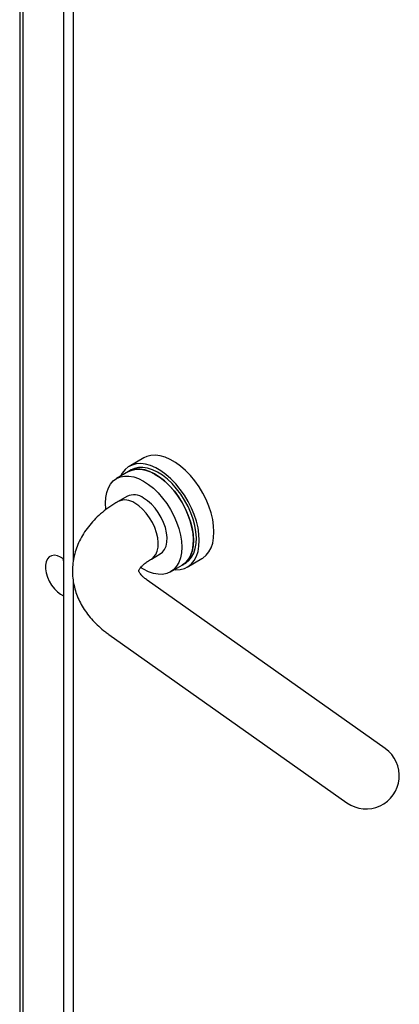
# Model space of a CAD drawing. Units: inches. Extents: x 0 to 34, y 0 to 22.
# Drawn here: x 4.2 to 4.9, y 8 to 9.9 of the extents above; entities that cross this region are included whole.
import ezdxf

# ---------------------------------------------------------------- set-up
doc = ezdxf.new("R2010")
doc.units = ezdxf.units.IN
doc.header["$MEASUREMENT"] = 0
for name, color, linetype in [('FRAME', 4, 'Continuous'), ('OBJECT', 6, 'Continuous'), ('PANEL', 9, 'Continuous')]:
    doc.layers.add(name, color=color, linetype=linetype)

msp = doc.modelspace()

# ---------------------------------------------------------------- linework, layer by layer
at = {"layer": 'FRAME'}
for p, q in [((4.21348, 12.15427), (4.21348, 6.21361)), ((4.22035, 6.21757), (4.22035, 12.1503))]:
    msp.add_line(p, q, dxfattribs=at)
at = {"layer": 'FRAME', "flags": 128}
msp.add_lwpolyline([(4.29595, 8.86247), (4.29062, 8.86578), (4.28455, 8.86821), (4.27878, 8.86907), (4.27356, 8.86833), (4.26911, 8.86601), (4.2656, 8.86221), (4.26317, 8.85709), (4.26194, 8.85085), (4.26194, 8.84375), (4.26317, 8.83608), (4.2656, 8.82816), (4.26911, 8.8203), (4.27356, 8.81284), (4.27878, 8.80607), (4.28455, 8.80028), (4.29062, 8.7957), (4.29595, 8.79285)], dxfattribs=at)
at = {"layer": 'OBJECT'}
for p, q in [((4.41816, 9.02653), (4.39607, 9.01377)), ((4.42369, 9.02971), (4.41816, 9.02653)), ((4.4156, 8.97994), (4.39902, 8.97037)), ((4.46152, 8.86212), (4.47809, 8.87168)), ((4.44684, 8.84288), (4.44132, 8.84632)), ((4.49762, 8.83785), (4.51972, 8.85061)), ((4.51972, 8.85061), (4.52524, 8.8538)), ((4.9021, 8.50525), (4.4537, 8.82228)), ((4.38153, 8.72021), (4.82993, 8.40318))]:
    msp.add_line(p, q, dxfattribs=at)
at = {"layer": 'OBJECT', "flags": 128}
for points in [[(4.52681, 8.85605), (4.53187, 8.86227), (4.53584, 8.8698), (4.53868, 8.87851), (4.54032, 8.88824), (4.54074, 8.89884), (4.53993, 8.91011), (4.53791, 8.92187), (4.5347, 8.93392), (4.53038, 8.94605), (4.525, 8.95804), (4.51866, 8.96971), (4.51147, 8.98084), (4.50355, 8.99125), (4.49504, 9.00076), (4.48609, 9.0092), (4.47684, 9.01644), (4.46745, 9.02234), (4.45809, 9.02681), (4.44892, 9.02977), (4.44009, 9.03117), (4.43175, 9.03098), (4.42405, 9.02921), (4.41816, 9.02653)], [(4.41816, 9.02653), (4.42522, 9.0296), (4.43303, 9.03112), (4.44146, 9.03105), (4.45035, 9.0294), (4.45957, 9.0262), (4.46894, 9.0215), (4.47831, 9.01538), (4.48753, 9.00794), (4.49642, 8.99932), (4.50485, 8.98966), (4.51266, 8.97912), (4.51972, 8.96789), (4.52592, 8.95616), (4.53113, 8.94413), (4.53529, 8.932), (4.53831, 8.91999), (4.54014, 8.90829), (4.54076, 8.89711), (4.54014, 8.88664), (4.53831, 8.87706), (4.53529, 8.86853), (4.53113, 8.8612), (4.52592, 8.85519), (4.51972, 8.85061), (4.51972, 8.85061)], [(4.53233, 8.85924), (4.53739, 8.86546), (4.54137, 8.87299), (4.5442, 8.8817), (4.54584, 8.89143), (4.54626, 8.90203), (4.54546, 8.9133), (4.54343, 8.92506), (4.54023, 8.93711), (4.5359, 8.94923), (4.53052, 8.96123), (4.52418, 8.9729), (4.51699, 8.98403), (4.50907, 8.99444), (4.50057, 9.00395), (4.49161, 9.01239), (4.48236, 9.01962), (4.47298, 9.02553), (4.46362, 9.03), (4.45444, 9.03296), (4.44561, 9.03435), (4.43727, 9.03417), (4.42957, 9.0324), (4.42369, 9.02971)], [(4.37569, 8.95561), (4.37564, 8.95609), (4.37503, 8.96727), (4.37564, 8.97774), (4.37747, 8.98732), (4.38049, 8.99585), (4.38465, 9.00318), (4.38987, 9.00919), (4.39606, 9.01377), (4.40312, 9.01684), (4.41093, 9.01836), (4.41936, 9.01829), (4.42826, 9.01664), (4.43747, 9.01344), (4.44684, 9.00874), (4.45622, 9.00262), (4.46543, 8.99518), (4.47433, 8.98656), (4.48275, 8.9769), (4.49056, 8.96637), (4.49762, 8.95514), (4.50382, 8.9434), (4.50904, 8.93137), (4.51319, 8.91924), (4.51621, 8.90723), (4.51804, 8.89553), (4.51866, 8.88435), (4.51804, 8.87388), (4.51621, 8.8643), (4.51319, 8.85577), (4.50904, 8.84844), (4.50382, 8.84243), (4.49762, 8.83785), (4.49056, 8.83478), (4.48275, 8.83326), (4.47433, 8.83333), (4.46543, 8.83498), (4.45622, 8.83818), (4.44684, 8.84288), (4.44684, 8.84288)], [(4.47809, 8.87168), (4.48237, 8.87495), (4.4863, 8.88005), (4.4891, 8.88647), (4.49068, 8.89402), (4.491, 8.90249), (4.49004, 8.91162), (4.48785, 8.92117), (4.48448, 8.93084), (4.48002, 8.94038), (4.47461, 8.94949), (4.4684, 8.95792), (4.46157, 8.96543), (4.45431, 8.9718), (4.44684, 8.97684)], [(4.46153, 8.86212), (4.4658, 8.86539), (4.46973, 8.87049), (4.47253, 8.87691), (4.47411, 8.88446), (4.47442, 8.89292), (4.47347, 8.90206), (4.47128, 8.9116), (4.4679, 8.92128), (4.46345, 8.93081), (4.45803, 8.93992), (4.45182, 8.94835), (4.44499, 8.95586), (4.43774, 8.96223), (4.43027, 8.96728)], [(4.29506, 8.8631), (4.29555, 8.8591), (4.29595, 8.85688)], [(4.52524, 8.8538), (4.52629, 8.85443), (4.53233, 8.85924)], [(4.51972, 8.85061), (4.52076, 8.85124), (4.52681, 8.85605)]]:
    msp.add_lwpolyline(points, dxfattribs=at)
at = {"layer": 'OBJECT'}
for centre, radius, start, end in [((4.41204, 8.94252), 0.03074, 53.63382, 115.04202), ((4.42861, 8.95209), 0.03074, 53.63245, 115.05665), ((4.86601, 8.45421), 0.0625, 234.73832, 54.73832)]:
    msp.add_arc(centre, radius, start, end, dxfattribs=at)
for points, knots in [([(4.39902, 8.97037), (4.39618, 8.96868), (4.38819, 8.96393), (4.37587, 8.95534), (4.36254, 8.94435), (4.3506, 8.93247), (4.34018, 8.91986), (4.33138, 8.90665), (4.32428, 8.89301), (4.31887, 8.87908), (4.31515, 8.86497), (4.31308, 8.85082), (4.31263, 8.83673), (4.31374, 8.82279), (4.31638, 8.8091), (4.32049, 8.79573), (4.32604, 8.78274), (4.33301, 8.77015), (4.34138, 8.75803), (4.35114, 8.7464), (4.3623, 8.73534), (4.37261, 8.72668), (4.3793, 8.72183), (4.38153, 8.72021)], [0, 0, 0, 0, 0.0303684, 0.0854139, 0.1403806, 0.1947247, 0.248072, 0.3001451, 0.3508205, 0.4001461, 0.4482854, 0.49548, 0.5420078, 0.5881592, 0.6341691, 0.6803108, 0.7268846, 0.7741645, 0.8223977, 0.8717633, 0.9223472, 0.9741087, 1, 1, 1, 1]), ([(4.4537, 8.82228), (4.45263, 8.82306), (4.44955, 8.8253), (4.44549, 8.82884), (4.44195, 8.8326), (4.43965, 8.8357), (4.43839, 8.83798), (4.43789, 8.83935), (4.43784, 8.83979), (4.43785, 8.83961), (4.43788, 8.84005), (4.43843, 8.84153), (4.43978, 8.84392), (4.44225, 8.84717), (4.44607, 8.85113), (4.4512, 8.85542), (4.45652, 8.85915), (4.46026, 8.86137), (4.46152, 8.86212)], [0, 0, 0, 0, 0.032021, 0.0920153, 0.1521395, 0.2129565, 0.2757009, 0.3424726, 0.4173528, 0.5113347, 0.5936012, 0.6609438, 0.7226654, 0.7876217, 0.8492113, 0.9095543, 0.9697569, 1, 1, 1, 1])]:
    msp.add_open_spline(points, degree=3, knots=knots, dxfattribs=at)
at = {"layer": 'PANEL'}
for p, q in [((4.29595, 12.10666), (4.29595, 5.92735)), ((4.31426, 10.7097), (4.31426, 8.85705)), ((4.4474, 9.05243), (4.41978, 9.03648)), ((4.52915, 8.84703), (4.55677, 8.86298)), ((4.31426, 8.82145), (4.31426, 6.9688))]:
    msp.add_line(p, q, dxfattribs=at)
at = {"layer": 'PANEL', "flags": 128}
for points in [[(4.55677, 8.86298), (4.55846, 8.86402), (4.56465, 8.86909), (4.56986, 8.87555), (4.57399, 8.88331), (4.577, 8.89225), (4.57882, 8.90221), (4.57943, 8.91305), (4.57882, 8.9246), (4.577, 8.93667), (4.57399, 8.94907), (4.56986, 8.9616), (4.56465, 8.97408), (4.55846, 8.98629), (4.55138, 8.99806), (4.54353, 9.00918), (4.53502, 9.0195), (4.52598, 9.02884), (4.51658, 9.03706), (4.50694, 9.04403), (4.49723, 9.04964), (4.48759, 9.0538), (4.47819, 9.05644), (4.46916, 9.05752), (4.46064, 9.05703), (4.45279, 9.05497), (4.4474, 9.05243)], [(4.5518, 8.89711), (4.55119, 8.90865), (4.54937, 8.92072), (4.54637, 8.93312), (4.54224, 8.94566), (4.53703, 8.95813), (4.53084, 8.97035), (4.52376, 8.98211), (4.5159, 8.99324), (4.50739, 9.00356), (4.49836, 9.0129), (4.48896, 9.02112), (4.47932, 9.02809), (4.46961, 9.03369), (4.45997, 9.03785), (4.45056, 9.04049), (4.44153, 9.04158), (4.43302, 9.04109), (4.42517, 9.03903), (4.41809, 9.03544), (4.41189, 9.03037), (4.40669, 9.02391), (4.40339, 9.018)], [(4.50494, 8.84208), (4.50739, 8.84194), (4.5159, 8.84243), (4.52376, 8.84448), (4.53084, 8.84807), (4.53703, 8.85314), (4.54224, 8.85961), (4.54637, 8.86737), (4.54937, 8.8763), (4.55119, 8.88627), (4.5518, 8.89711)]]:
    msp.add_lwpolyline(points, dxfattribs=at)

doc.saveas('drawing.dxf')
